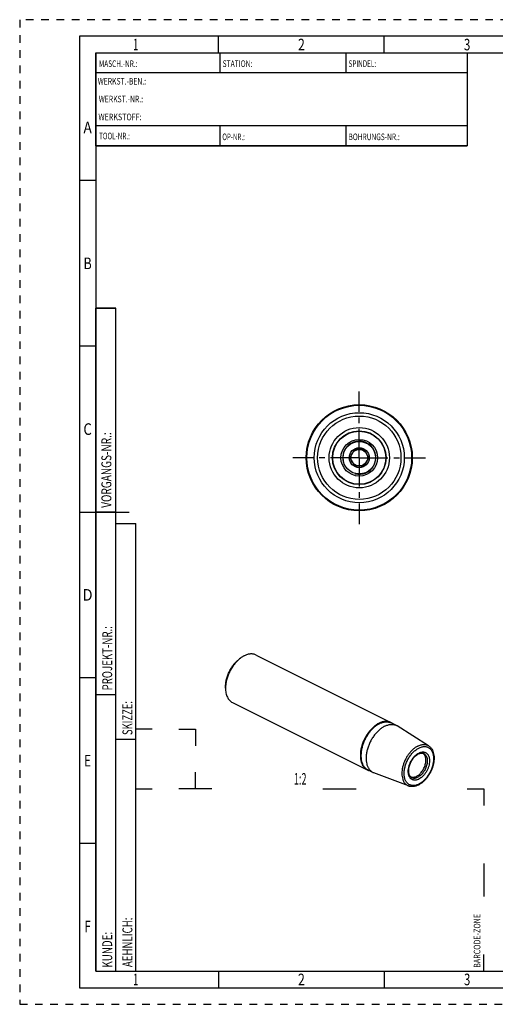
# Model space of a CAD drawing. Units: millimetres. Extents: x 0 to 420, y 0 to 297.
# Drawn here: x 0 to 143, y 0 to 297 of the extents above; entities that cross this region are included whole.
import ezdxf
from ezdxf.enums import TextEntityAlignment as Align

# ---------------------------------------------------------------- set-up
doc = ezdxf.new("R2010")
doc.units = ezdxf.units.MM
doc.header["$LTSCALE"] = 23.1
doc.linetypes.add('CENTER', pattern=[0.6, 0.375, -0.075, 0.075, -0.075])
doc.linetypes.add('HIDDEN', pattern=[0.2, 0.1, -0.1])
for name, color, linetype in [('30252542_CL', 7, 'CONTINUOUS'), ('30338877_AXIS', 7, 'CONTINUOUS'), ('30338877_CL', 7, 'CONTINUOUS'), ('606247329-000-00-ED1_FORMAT', 7, 'CONTINUOUS'), ('606247329-000-00-ED1_TEXT', 7, 'CONTINUOUS')]:
    doc.layers.add(name, color=color, linetype=linetype)
doc.styles.get("Standard").update_dxf_attribs({"font": 'TXT.SHX', "width": 0.7})
doc.styles.add('TEXTSTYLE_2', font='TXT.SHX', dxfattribs={"width": 0.675})

# ---------------------------------------------------------------- blocks, each defined once
blk = doc.blocks.new('BARCODEBOX_BL0', base_point=(87.5, 46.5))
at = {"layer": '606247329-000-00-ED1_FORMAT', "color": 3, "linetype": 'CONTINUOUS'}
for p, q in [((40, 83), (35, 83)), ((48, 83), (53, 83)), ((53, 83), (53, 78)), ((53, 65), (53, 70)), ((35, 65), (40, 65)), ((58, 65), (48, 65)), ((91.5, 65), (101.5, 65)), ((135, 65), (140, 65)), ((140, 65), (140, 60)), ((140, 42.5), (140, 32.5)), ((140, 10), (140, 15))]:
    blk.add_line(p, q, dxfattribs=at)
at = {"layer": '606247329-000-00-ED1_FORMAT', "color": 2, "linetype": 'CONTINUOUS', "width": 0.787698}
blk.add_text('BARCODE-ZONE', height=2, rotation=90, dxfattribs=at).set_placement((139, 11))

msp = doc.modelspace()

# ---------------------------------------------------------------- linework, layer by layer
at = {"layer": '30252542_CL', "color": 7, "linetype": 'CONTINUOUS'}
for p, q in [((101.0119, 167.3758), (99.5685, 164.8758)), ((103.8986, 167.3758), (101.0119, 167.3758)), ((105.342, 164.8758), (103.8986, 167.3758)), ((99.5685, 164.8758), (101.0119, 162.3758)), ((103.8986, 162.3758), (105.342, 164.8758)), ((101.0119, 162.3758), (103.8986, 162.3758))]:
    msp.add_line(p, q, dxfattribs=at)
for radius in [4.9, 3.01, 2.5]:
    msp.add_circle((102.4553, 164.8758), radius, dxfattribs=at)
at = {"layer": '30338877_AXIS', "color": 3, "linetype": 'CENTER'}
for q in [(102.4553, 184.8758), (82.4553, 164.8758), (102.4553, 144.8758), (122.4553, 164.8758)]:
    msp.add_line((102.4553, 164.8758), q, dxfattribs=at)
at = {"layer": '30338877_CL', "color": 7, "linetype": 'CONTINUOUS'}
for p, q in [((66.6279, 104.4278), (66.3451, 104.2157)), ((71.337, 105.3607), (112.0101, 85.0241)), ((62.1025, 95.3768), (62.1025, 95.7304)), ((64.1816, 91.0498), (104.8547, 70.7133)), ((113.6394, 84.0977), (112.0879, 84.8734)), ((123.3688, 77.9737), (113.8966, 83.9526)), ((106.5734, 69.9657), (105.0219, 70.7415)), ((117.3103, 65.8566), (106.8438, 69.847))]:
    msp.add_line(p, q, dxfattribs=at)
for radius in [16, 15.8, 8, 5.5392]:
    msp.add_circle((102.4553, 164.8758), radius, dxfattribs=at)
at = {"layer": '30338877_CL', "color": 9, "linetype": 'CONTINUOUS'}
for radius in [13.5725, 12.5756, 9.0913, 8.0951]:
    msp.add_circle((102.4553, 164.8758), radius, dxfattribs=at)
at = {"layer": '30338877_CL', "color": 3, "linetype": 'CONTINUOUS'}
msp.add_arc((102.4553, 164.8758), 5, 255, 195, dxfattribs=at)
at = {"layer": '30338877_CL', "color": 7, "linetype": 'CONTINUOUS'}
for centre, radius, start, end in [((71.8505, 97.4658), 8.7031, 126.875804, 129.201647), ((70.8927, 95.3741), 8.7902, 177.679621, 179.982574), ((112.3118, 81.4425), 2.9685, 57.731921, 63.433541), ((107.9009, 72.6208), 2.9685, 243.436288, 249.13802)]:
    msp.add_arc(centre, radius, start, end, dxfattribs=at)
for points, knots in [([(62.1025, 95.7304), (62.1025, 96.113), (62.1589, 96.9), (62.3916, 98.085), (62.7683, 99.2784), (63.278, 100.4459), (63.9062, 101.5542), (64.6349, 102.5716), (65.4433, 103.4687), (66.039, 103.9861), (66.3451, 104.2157)], [0, 0, 0, 0, 0.11725099, 0.24098905, 0.36931068, 0.50000001, 0.63068933, 0.75901096, 0.88274901, 1, 1, 1, 1]), ([(66.3497, 104.2101), (66.0521, 103.9675), (65.4738, 103.4316), (64.6872, 102.521), (63.9765, 101.5038), (63.3593, 100.4053), (62.8508, 99.2524), (62.4635, 98.0735), (62.207, 96.8978), (62.1252, 96.1137), (62.1097, 95.73)], [0, 0, 0, 0, 0.11831431, 0.24224645, 0.37011208, 0.49999984, 0.62988762, 0.75775331, 0.88168556, 1, 1, 1, 1]), ([(67.7593, 105.1335), (67.6632, 105.0854), (67.2704, 104.8766), (66.8979, 104.6302), (66.6279, 104.4278)], [0, 0, 0, 0, 0.24149695, 1, 1, 1, 1]), ([(71.337, 105.3607), (71.2119, 105.4232), (70.9508, 105.5316), (70.5369, 105.6393), (70.1028, 105.6921), (69.652, 105.6895), (69.1878, 105.6319), (68.5421, 105.4794), (68.0682, 105.2879), (67.7593, 105.1335)], [0, 0, 0, 0, 0.11298853, 0.22733583, 0.34431478, 0.4650414, 0.59042798, 0.7211612, 1, 1, 1, 1]), ([(62.1025, 95.3768), (62.1025, 95.1271), (62.1239, 94.6395), (62.2257, 93.9337), (62.3952, 93.2791), (62.6308, 92.6839), (62.9301, 92.1553), (63.29, 91.7002), (63.7063, 91.325), (64.0195, 91.1309), (64.1816, 91.0498)], [0, 0, 0, 0, 0.14837364, 0.28940696, 0.42292619, 0.54912647, 0.66862824, 0.7825155, 0.89233101, 1, 1, 1, 1]), ([(108.4324, 84.7969), (108.1323, 84.6469), (107.5352, 84.2881), (106.6933, 83.6202), (105.8922, 82.8192), (105.1503, 81.9037), (104.4847, 80.8946), (103.9106, 79.8155), (103.4413, 78.6912), (103.0878, 77.5477), (102.8582, 76.4114), (102.758, 75.3084), (102.7895, 74.264), (102.9283, 73.4464), (103.1077, 72.8471), (103.2713, 72.4354), (103.4654, 72.0554), (103.689, 71.7096), (103.9409, 71.3999), (104.2197, 71.1283), (104.5237, 70.8966), (104.7424, 70.7694), (104.8547, 70.7133)], [0, 0, 0, 0, 0.05980828, 0.12370357, 0.19114471, 0.26136259, 0.333429, 0.40631757, 0.47896004, 0.5503006, 0.61935074, 0.68524734, 0.74731678, 0.80514854, 0.8324636, 0.85873084, 0.88401186, 0.90840028, 0.93202243, 0.9550361, 0.97762662, 1, 1, 1, 1]), ([(110.1064, 83.8733), (109.8101, 83.7251), (109.2205, 83.3708), (108.3891, 82.7113), (107.598, 81.9203), (106.8654, 81.0162), (106.208, 80.0198), (105.6411, 78.9541), (105.1778, 77.8439), (104.8287, 76.7147), (104.6019, 75.5926), (104.5029, 74.5034), (104.5341, 73.472), (104.6711, 72.6647), (104.8483, 72.0728), (105.0098, 71.6663), (105.2015, 71.2911), (105.4223, 70.9495), (105.6711, 70.6437), (105.9464, 70.3755), (106.2466, 70.1467), (106.4626, 70.0211), (106.5734, 69.9657)], [0, 0, 0, 0, 0.05980828, 0.12370357, 0.19114471, 0.26136259, 0.333429, 0.40631756, 0.47896004, 0.55030059, 0.61935074, 0.68524734, 0.74731678, 0.80514854, 0.8324636, 0.85873084, 0.88401186, 0.90840028, 0.93202243, 0.9550361, 0.97762662, 1, 1, 1, 1]), ([(112.0101, 85.0241), (111.885, 85.0867), (111.6239, 85.1951), (111.21, 85.3028), (110.7759, 85.3555), (110.3251, 85.353), (109.8609, 85.2954), (109.2152, 85.1428), (108.7413, 84.9513), (108.4324, 84.7969)], [0, 0, 0, 0, 0.11298853, 0.22733583, 0.34431478, 0.4650414, 0.59042798, 0.7211612, 1, 1, 1, 1]), ([(110.1064, 83.8733), (110.4115, 84.0258), (110.8794, 84.2149), (111.5171, 84.3655), (111.9755, 84.4224), (112.4206, 84.4249), (112.8493, 84.3729), (113.258, 84.2665), (113.5158, 84.1595), (113.6394, 84.0977)], [0, 0, 0, 0, 0.2788388, 0.40957203, 0.5349586, 0.65568522, 0.77266417, 0.88701147, 1, 1, 1, 1]), ([(112.6559, 84.5895), (112.5575, 84.6755), (112.351, 84.8348), (112.1258, 84.9663), (112.0101, 85.0241)], [0, 0, 0, 0, 0.50256125, 1, 1, 1, 1]), ([(123.3688, 77.9737), (123.4654, 77.9127), (123.6523, 77.7785), (123.9088, 77.5448), (124.1407, 77.2802), (124.4187, 76.8852), (124.6987, 76.3214), (124.9206, 75.5681), (125.0333, 74.7459), (125.0381, 73.8709), (124.9371, 72.9596), (124.7335, 72.03), (124.4323, 71.1007), (124.04, 70.191), (123.565, 69.32), (123.0174, 68.5061), (122.4081, 67.7663), (121.7493, 67.1164), (121.0533, 66.5701), (120.5586, 66.2746), (120.3088, 66.1497)], [0, 0, 0, 0, 0.02438626, 0.04899933, 0.07395999, 0.09938421, 0.1519797, 0.20752977, 0.26640123, 0.32862778, 0.39393729, 0.46180624, 0.53152227, 0.60224677, 0.67307543, 0.74309729, 0.81145357, 0.87739784, 0.94035814, 1, 1, 1, 1]), ([(118.1598, 68.4901), (118.1169, 68.5179), (118.0329, 68.58), (117.8737, 68.7307), (117.696, 68.9722), (117.532, 69.3286), (117.4193, 69.7532), (117.3649, 70.236), (117.3727, 70.7642), (117.4443, 71.3239), (117.579, 71.9008), (117.774, 72.4806), (118.0251, 73.0492), (118.3263, 73.5934), (118.6705, 74.1002), (119.0493, 74.5577), (119.4528, 74.9552), (119.8701, 75.2832), (120.163, 75.4588), (120.3088, 75.5317)], [0, 0, 0, 0, 0.01843271, 0.03754798, 0.07887792, 0.12558626, 0.1782135, 0.23661383, 0.30022557, 0.36823606, 0.43967352, 0.51346227, 0.58846201, 0.66350081, 0.73740568, 0.80903328, 0.87730251, 0.94123324, 1, 1, 1, 1]), ([(119.7317, 68.755), (119.8802, 68.8292), (120.1757, 69.0065), (120.5927, 69.336), (120.9899, 69.731), (121.3584, 70.1824), (121.6898, 70.6801), (121.9767, 71.2128), (122.2125, 71.7684), (122.3919, 72.3342), (122.5109, 72.8975), (122.5666, 73.4457), (122.5578, 73.9664), (122.4843, 74.4481), (122.3473, 74.8801), (122.1788, 75.1959), (122.0151, 75.4107), (121.8809, 75.5508), (121.7341, 75.6715), (121.628, 75.7389), (121.5735, 75.7689)], [0, 0, 0, 0, 0.05962302, 0.12328551, 0.19046219, 0.26040582, 0.33221334, 0.40488447, 0.47737576, 0.54865265, 0.61774195, 0.68378716, 0.74610928, 0.80427633, 0.85818342, 0.90813894, 0.93189791, 0.95500814, 0.97764346, 1, 1, 1, 1]), ([(120.3088, 75.5317), (120.4424, 75.5985), (120.7039, 75.7071), (121.095, 75.7946), (121.4009, 75.7992), (121.6211, 75.7622), (121.723, 75.7319), (121.7718, 75.7139)], [0, 0, 0, 0, 0.29601792, 0.55838185, 0.79002025, 0.8969636, 1, 1, 1, 1]), ([(104.8547, 70.7133), (104.9703, 70.6555), (105.2104, 70.5543), (105.4616, 70.4846), (105.5893, 70.4576)], [0, 0, 0, 0, 0.49744239, 1, 1, 1, 1]), ([(117.9967, 68.6157), (118.0584, 68.5879), (118.1865, 68.5403), (118.3884, 68.4944), (118.5993, 68.4742), (118.896, 68.4816), (119.2843, 68.5588), (119.5825, 68.6804), (119.7317, 68.755)], [0, 0, 0, 0, 0.1128466, 0.2273152, 0.34455758, 0.46557418, 0.72163432, 1, 1, 1, 1]), ([(120.3088, 66.1497), (120.0602, 66.0253), (119.5579, 65.8192), (118.9015, 65.6797), (118.389, 65.6536), (118.0168, 65.6762), (117.6554, 65.7414), (117.4231, 65.8136), (117.3103, 65.8566)], [0, 0, 0, 0, 0.26917397, 0.5229627, 0.64526433, 0.76512299, 0.88315321, 1, 1, 1, 1])]:
    msp.add_open_spline(points, degree=3, knots=knots, dxfattribs=at)
at = {"layer": '30338877_CL', "color": 9, "linetype": 'CONTINUOUS'}
for points, knots in [([(108.5549, 84.6491), (108.2586, 84.5009), (107.6689, 84.1466), (106.8376, 83.4871), (106.0464, 82.6961), (105.3138, 81.792), (104.6565, 80.7956), (104.0896, 79.7299), (103.6262, 78.6196), (103.2771, 77.4905), (103.0504, 76.3684), (102.9514, 75.2792), (102.9826, 74.2478), (103.1196, 73.4405), (103.2968, 72.8486), (103.4582, 72.442), (103.6499, 72.0669), (103.8708, 71.7253), (104.1195, 71.4195), (104.3949, 71.1513), (104.6951, 70.9225), (104.911, 70.7969), (105.0219, 70.7415)], [0, 0, 0, 0, 0.05980828, 0.12370357, 0.19114471, 0.26136259, 0.333429, 0.40631756, 0.47896004, 0.55030059, 0.61935074, 0.68524734, 0.74731678, 0.80514854, 0.8324636, 0.85873084, 0.88401186, 0.90840028, 0.93202243, 0.9550361, 0.97762662, 1, 1, 1, 1]), ([(108.5549, 84.6491), (108.8599, 84.8016), (109.3278, 84.9907), (109.9655, 85.1413), (110.4239, 85.1982), (110.8691, 85.2007), (111.2978, 85.1486), (111.7065, 85.0422), (111.9643, 84.9352), (112.0879, 84.8734)], [0, 0, 0, 0, 0.2788388, 0.40957203, 0.5349586, 0.65568522, 0.77266417, 0.88701147, 1, 1, 1, 1]), ([(120.113, 77.9055), (119.8519, 77.775), (119.3325, 77.4615), (118.6018, 76.8763), (117.9083, 76.1732), (117.2687, 75.3696), (116.6984, 74.4847), (116.2113, 73.5401), (115.8191, 72.5587), (115.5313, 71.5642), (115.3551, 70.5809), (115.2947, 69.6321), (115.3519, 68.7408), (115.5, 68.0497), (115.6788, 67.5489), (115.8378, 67.2082), (116.0236, 66.8971), (116.2349, 66.6177), (116.4707, 66.3716), (116.7293, 66.1607), (117.0092, 65.9863), (117.2084, 65.8954), (117.3103, 65.8566)], [0, 0, 0, 0, 0.06027608, 0.12475863, 0.1928653, 0.26377052, 0.33648147, 0.4099051, 0.48291035, 0.55438838, 0.62331395, 0.68881092, 0.75022541, 0.80721047, 0.83406839, 0.85988071, 0.88473387, 0.90874965, 0.93208467, 0.95492701, 0.97748952, 1, 1, 1, 1]), ([(120.4388, 66.4201), (120.2968, 66.3491), (120.0131, 66.2235), (119.5806, 66.0845), (119.1558, 66.0011), (118.7426, 65.9743), (118.3451, 66.0048), (117.9674, 66.0925), (117.6135, 66.2368), (117.2873, 66.4361), (116.9921, 66.6883), (116.7311, 66.9904), (116.5065, 67.3393), (116.3203, 67.7314), (116.1741, 68.1627), (116.069, 68.6292), (116.006, 69.1264), (115.9855, 69.6496), (116.0077, 70.1939), (116.0951, 70.951), (116.311, 71.9164), (116.7213, 73.0565), (117.2711, 74.152), (117.9398, 75.1616), (118.5843, 75.9106), (119.1387, 76.432), (119.6904, 76.8785), (120.1344, 77.1587), (120.4388, 77.3109)], [0, 0, 0, 0, 0.02948716, 0.05754064, 0.08423987, 0.10973292, 0.13423918, 0.15804526, 0.18149122, 0.20494672, 0.22878066, 0.25333086, 0.27888073, 0.30564607, 0.33377132, 0.36333258, 0.39434409, 0.42676617, 0.46051321, 0.49546113, 0.56827174, 0.64372534, 0.72006929, 0.79547661, 0.86819858, 0.90308877, 0.93677091, 1, 1, 1, 1]), ([(120.113, 77.9055), (120.2586, 77.9783), (120.5497, 78.108), (120.9933, 78.2546), (121.4297, 78.3472), (121.8553, 78.3848), (122.2664, 78.3668), (122.6592, 78.2932), (123.0299, 78.1643), (123.2596, 78.0426), (123.3688, 77.9737)], [0, 0, 0, 0, 0.14342534, 0.28022603, 0.4107279, 0.53554023, 0.655569, 0.77200648, 0.88628639, 1, 1, 1, 1]), ([(120.4388, 77.3109), (120.5807, 77.3819), (120.8644, 77.5075), (121.2969, 77.6465), (121.7218, 77.7299), (122.1349, 77.7567), (122.5324, 77.7262), (122.9101, 77.6385), (123.264, 77.4943), (123.5903, 77.2949), (123.8854, 77.0428), (124.1465, 76.7406), (124.3711, 76.3917), (124.5572, 75.9997), (124.7035, 75.5683), (124.8085, 75.1019), (124.8715, 74.6047), (124.892, 74.0814), (124.8698, 73.5371), (124.7825, 72.78), (124.5665, 71.8147), (124.1562, 70.6746), (123.6064, 69.5791), (122.9378, 68.5694), (122.2932, 67.8204), (121.7388, 67.299), (121.1871, 66.8526), (120.7431, 66.5723), (120.4388, 66.4201)], [0, 0, 0, 0, 0.02948716, 0.05754064, 0.08423987, 0.10973292, 0.13423918, 0.15804526, 0.18149122, 0.20494672, 0.22878066, 0.25333086, 0.27888073, 0.30564607, 0.33377132, 0.36333258, 0.39434409, 0.42676617, 0.46051321, 0.49546113, 0.56827174, 0.64372534, 0.72006929, 0.79547661, 0.86819858, 0.90308877, 0.93677091, 1, 1, 1, 1]), ([(120.4388, 67.9289), (120.3362, 67.8776), (120.131, 67.7867), (119.8184, 67.6862), (119.5112, 67.6259), (119.2126, 67.6066), (118.9252, 67.6286), (118.6521, 67.692), (118.3963, 67.7963), (118.1604, 67.9404), (117.9471, 68.1227), (117.7584, 68.3412), (117.596, 68.5934), (117.4614, 68.8768), (117.3557, 69.1886), (117.2797, 69.5259), (117.2342, 69.8853), (117.2141, 70.3994), (117.2699, 71.0764), (117.4546, 71.9022), (117.7513, 72.7265), (118.1488, 73.5185), (118.6322, 74.2484), (119.0981, 74.7898), (119.4989, 75.1668), (119.8978, 75.4895), (120.2187, 75.6922), (120.4388, 75.8022)], [0, 0, 0, 0, 0.0294886, 0.05754338, 0.08424387, 0.10973813, 0.13424556, 0.15805277, 0.18149984, 0.20495646, 0.22879153, 0.2533429, 0.27889399, 0.30566059, 0.33378719, 0.36334985, 0.39436283, 0.42678645, 0.49543716, 0.56825122, 0.64370841, 0.72005599, 0.7954669, 0.86819232, 0.90308416, 0.9367679, 1, 1, 1, 1]), ([(121.7718, 75.7139), (121.8329, 75.6914), (121.9527, 75.6383), (122.1211, 75.5359), (122.2768, 75.4115), (122.469, 75.2146), (122.6726, 74.9134), (122.8473, 74.4876), (122.9537, 74.003), (122.9899, 73.471), (122.9555, 72.9043), (122.8517, 72.3165), (122.6809, 71.7218), (122.4474, 71.1346), (122.1569, 70.5693), (121.8164, 70.0396), (121.4343, 69.5584), (121.0197, 69.1376), (120.5828, 68.7873), (120.2722, 68.5997), (120.116, 68.5216)], [0, 0, 0, 0, 0.02253674, 0.0451062, 0.06793832, 0.09124889, 0.13996626, 0.19248344, 0.24937925, 0.31072498, 0.37618168, 0.44509824, 0.51659728, 0.5896495, 0.66314004, 0.73593059, 0.80692041, 0.87510917, 0.93966477, 1, 1, 1, 1]), ([(120.4388, 75.8022), (120.5414, 75.8535), (120.7465, 75.9443), (121.0591, 76.0448), (121.3663, 76.1051), (121.665, 76.1244), (121.9523, 76.1024), (122.2254, 76.039), (122.4812, 75.9347), (122.7171, 75.7906), (122.9305, 75.6083), (123.1192, 75.3899), (123.2815, 75.1376), (123.4161, 74.8542), (123.5218, 74.5424), (123.5978, 74.2052), (123.6434, 73.8457), (123.6635, 73.3317), (123.6076, 72.6547), (123.4229, 71.8289), (123.1262, 71.0045), (122.7287, 70.2126), (122.2454, 69.4827), (121.7794, 68.9412), (121.3786, 68.5642), (120.9798, 68.2415), (120.6588, 68.0389), (120.4388, 67.9289)], [0, 0, 0, 0, 0.0294886, 0.05754338, 0.08424387, 0.10973813, 0.13424556, 0.15805277, 0.18149984, 0.20495646, 0.22879153, 0.2533429, 0.27889399, 0.30566059, 0.33378719, 0.36334985, 0.39436283, 0.42678645, 0.49543716, 0.56825122, 0.64370841, 0.72005599, 0.7954669, 0.86819232, 0.90308416, 0.9367679, 1, 1, 1, 1]), ([(118.1598, 68.4901), (118.2251, 68.4479), (118.3626, 68.3731), (118.5849, 68.2937), (118.8207, 68.2476), (119.0677, 68.2355), (119.3237, 68.257), (119.682, 68.3321), (119.9451, 68.4361), (120.116, 68.5216)], [0, 0, 0, 0, 0.11386715, 0.22820066, 0.34462885, 0.46462378, 0.58941227, 0.71992767, 1, 1, 1, 1])]:
    msp.add_open_spline(points, degree=3, knots=knots, dxfattribs=at)
at = {"layer": '606247329-000-00-ED1_FORMAT', "color": 6, "linetype": 'HIDDEN'}
for p, q in [((0, 297), (0, 0)), ((420, 297), (0, 297)), ((0, 0), (420, 0))]:
    msp.add_line(p, q, dxfattribs=at)
at = {"layer": '606247329-000-00-ED1_FORMAT', "color": 7, "linetype": 'CONTINUOUS'}
for p, q in [((18, 292), (18, 5)), ((415, 292), (18, 292)), ((23, 259), (23, 287)), ((23.0001, 287), (135.0001, 287)), ((60.5, 281.0048), (60.5, 287)), ((98.5, 281.0048), (98.5, 287)), ((135, 287), (135, 259)), ((135.0001, 281), (23.0001, 281)), ((135.0001, 265), (23.0001, 265)), ((60.5, 259), (60.5, 265)), ((98.5, 259), (98.5, 265)), ((135.0001, 259), (23.0001, 259)), ((18, 148.5), (33, 148.5)), ((18, 5), (415, 5))]:
    msp.add_line(p, q, dxfattribs=at)
at = {"layer": '606247329-000-00-ED1_FORMAT', "color": 3, "linetype": 'CONTINUOUS'}
for p, q in [((60, 287), (60, 292)), ((110, 287), (110, 292)), ((23, 287), (135, 287)), ((23, 287), (23, 259)), ((23, 287), (23.0001, 287)), ((135, 287), (135, 259)), ((135.0001, 287), (264.9014, 287)), ((23, 259), (135, 259)), ((23, 259), (23, 10)), ((23, 248.5), (18, 248.5)), ((23, 10), (23, 210)), ((23, 210), (29, 210)), ((29, 210), (23, 210)), ((29, 10), (29, 210)), ((29, 10), (29, 210)), ((23, 198.5), (18, 198.5)), ((23, 148.515), (29, 148.515)), ((29, 10), (29, 145)), ((29, 145), (35, 145)), ((35, 10), (35, 145)), ((23, 98.5), (18, 98.5)), ((23, 93.5), (29, 93.5)), ((29, 80), (35, 80)), ((23, 48.5), (18, 48.5)), ((23, 10), (29, 10)), ((23, 10), (147, 10)), ((29, 10), (35, 10)), ((60, 10), (60, 5)), ((110, 10), (110, 5))]:
    msp.add_line(p, q, dxfattribs=at)

# ---------------------------------------------------------------- block references
msp.add_blockref('BARCODEBOX_BL0', (87.5, 46.5), dxfattribs=at)

# ---------------------------------------------------------------- texts
at = {"layer": '606247329-000-00-ED1_FORMAT', "color": 90, "linetype": 'CONTINUOUS', "style": 'TEXTSTYLE_2'}
for s, width, p in [('1', 0.571429, (35, 287.75)), ('2', 0.785714, (85, 287.75)), ('3', 0.714286, (135, 287.75)), ('A', 0.857143, (20.5, 262.75)), ('B', 0.785714, (20.5, 221.75)), ('C', 0.833333, (20.5, 171.75)), ('D', 0.904762, (20.5, 121.75)), ('E', 0.714286, (20.5, 71.75)), ('F', 0.714286, (20.5, 21.75)), ('1', 0.571429, (35, 5.75)), ('2', 0.785714, (85, 5.75)), ('3', 0.714286, (135, 5.75))]:
    msp.add_text(s, height=3.5, dxfattribs=dict(at, width=width)).set_placement(p, align=Align.CENTER)
at = {"layer": '606247329-000-00-ED1_FORMAT', "color": 2, "linetype": 'CONTINUOUS'}
for s, width, p in [('MASCH.-NR.:', 0.718615, (23.9272, 282.7195)), ('STATION:', 0.741071, (61.2213, 282.7442)), ('SPINDEL:', 0.702381, (99.212, 282.7442)), ('WERKST.-BEN.:', 0.752747, (23.5638, 277.4329)), ('WERKST.-NR.:', 0.755952, (23.8682, 272.0623)), ('WERKSTOFF:', 0.785714, (23.7507, 266.6578)), ('TOOL-NR.:', 0.698413, (23.931, 260.9091)), ('OP-NR.:', 0.683673, (61.14, 260.6643)), ('BOHRUNGS-NR.:', 0.730769, (99.2058, 260.6643))]:
    msp.add_text(s, height=2, dxfattribs=dict(at, width=width)).set_placement(p)
for s, width, p in [('VORGANGS-NR.:', 0.739927, (27.6554, 149.7734)), ('PROJEKT-NR.:', 0.714286, (27.9025, 94.6666)), ('SKIZZE:', 0.693878, (34, 81.225)), ('AEHNLICH:', 0.71164, (34, 11.225)), ('KUNDE:', 0.722222, (27.9025, 11.0873))]:
    msp.add_text(s, height=3, rotation=90, dxfattribs=dict(at, width=width)).set_placement(p)
at = {"layer": '606247329-000-00-ED1_TEXT', "color": 2, "linetype": 'CONTINUOUS', "width": 0.571429}
msp.add_text('1:2', height=3.5, dxfattribs=at).set_placement((86.5334, 66.2564), align=Align.RIGHT)

doc.saveas('drawing.dxf')
